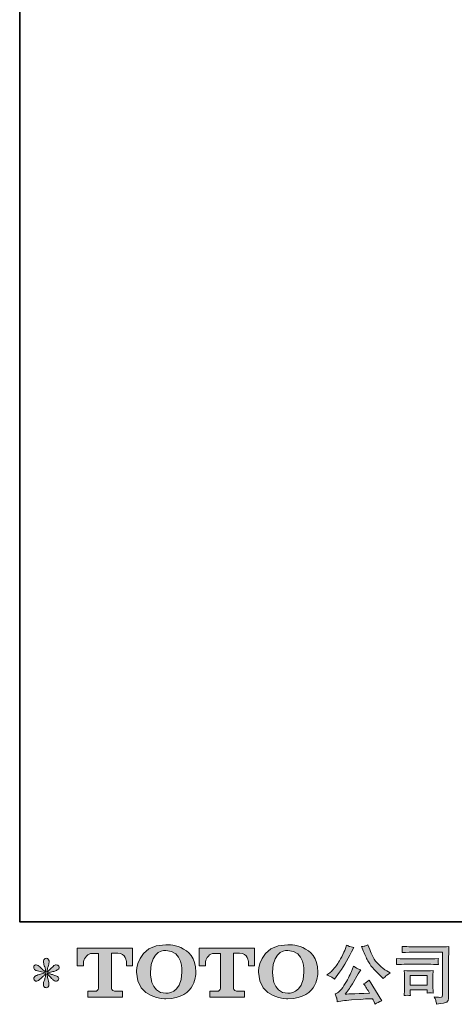
# Model space of a CAD drawing. Units: inches. Extents: x -222 to 1023, y -687 to 209.
# Drawn here: x -222 to -25, y -686 to -239 of the extents above; entities that cross this region are included whole.
import ezdxf

# ---------------------------------------------------------------- set-up
doc = ezdxf.new("R2010")
doc.units = ezdxf.units.IN
doc.header["$MEASUREMENT"] = 0
doc.layers.add('图层 1', color=7, linetype='Continuous')

msp = doc.modelspace()

# ---------------------------------------------------------------- hatches: boundary and pattern name
at = {"layer": '图层 1'}
h = msp.add_hatch(color=7, dxfattribs=at)
h.dxf.hatch_style = 2
edge = h.paths.add_edge_path()
edge.add_spline(control_points=[(-196.37, -668.96), (-196.37, -668.96), (-196.37, -660.88), (-196.37, -660.88), (-196.37, -660.88), (-171.13, -660.88), (-171.13, -660.88), (-171.13, -660.88), (-171.13, -668.96), (-171.13, -668.96), (-171.13, -668.96), (-173.91, -668.96), (-173.91, -668.96), (-173.91, -668.96), (-173.91, -667.07), (-173.91, -667.07), (-173.91, -667.07), (-174.05, -663.25), (-177.93, -663.25), (-177.93, -663.25), (-180.77, -663.25), (-180.77, -663.25), (-180.77, -663.25), (-180.77, -679.04), (-180.77, -679.04), (-180.77, -679.04), (-180.54, -680.42), (-179.36, -680.42), (-179.36, -680.42), (-175.75, -680.42), (-175.75, -680.42), (-175.75, -680.42), (-175.75, -683.21), (-175.75, -683.21), (-175.75, -683.21), (-191.53, -683.21), (-191.53, -683.21), (-191.53, -683.21), (-191.53, -680.42), (-191.53, -680.42), (-191.53, -680.42), (-187.49, -680.42), (-187.49, -680.42), (-187.49, -680.42), (-186.59, -679.94), (-186.59, -679.14), (-186.59, -678.33), (-186.59, -663.29), (-186.59, -663.29), (-186.59, -663.29), (-187.71, -663.29), (-189.57, -663.29), (-191.44, -663.29), (-193.25, -665.32), (-193.4, -667.07), (-193.4, -667.07), (-193.4, -668.95), (-193.4, -668.95), (-193.4, -668.95), (-196.37, -668.96), (-196.37, -668.96)], knot_values=[0, 0, 0, 0, 1, 1, 1, 2, 2, 2, 3, 3, 3, 4, 4, 4, 5, 5, 5, 6, 6, 6, 7, 7, 7, 8, 8, 8, 9, 9, 9, 10, 10, 10, 11, 11, 11, 12, 12, 12, 13, 13, 13, 14, 14, 14, 15, 15, 15, 16, 16, 16, 17, 17, 17, 18, 18, 18, 19, 19, 19, 20, 20, 20, 20], degree=3, periodic=0)
h = msp.add_hatch(color=7, dxfattribs=at)
h.dxf.hatch_style = 2
edge = h.paths.add_edge_path()
edge.add_spline(control_points=[(-148.74, -671.77), (-148.93, -682.26), (-156.06, -681.44), (-156.06, -681.44), (-163.63, -681.44), (-162.94, -671.77), (-162.94, -671.77), (-162.94, -661.26), (-156.03, -662.01), (-156.03, -662.01), (-148.11, -661.95), (-148.74, -671.77), (-148.74, -671.77)], knot_values=[0, 0, 0, 0, 1, 1, 1, 2, 2, 2, 3, 3, 3, 4, 4, 4, 4], degree=3, periodic=0)
edge = h.paths.add_edge_path()
edge.add_spline(control_points=[(-169.4, -671.77), (-169.4, -684.16), (-156.03, -683.93), (-156.03, -683.93), (-141.74, -683.93), (-142.39, -671.77), (-142.39, -671.77), (-142.39, -658.73), (-156.03, -659.37), (-156.03, -659.37), (-169.38, -659.37), (-169.4, -671.77), (-169.4, -671.77)], knot_values=[0, 0, 0, 0, 1, 1, 1, 2, 2, 2, 3, 3, 3, 4, 4, 4, 4], degree=3, periodic=0)
h = msp.add_hatch(color=7, dxfattribs=at)
h.dxf.hatch_style = 2
edge = h.paths.add_edge_path()
edge.add_spline(control_points=[(-140.94, -668.96), (-140.94, -668.96), (-140.94, -660.88), (-140.94, -660.88), (-140.94, -660.88), (-115.7, -660.88), (-115.7, -660.88), (-115.7, -660.88), (-115.7, -668.96), (-115.7, -668.96), (-115.7, -668.96), (-118.47, -668.96), (-118.47, -668.96), (-118.47, -668.96), (-118.47, -667.07), (-118.47, -667.07), (-118.47, -667.07), (-118.62, -663.25), (-122.5, -663.25), (-122.5, -663.25), (-125.34, -663.25), (-125.34, -663.25), (-125.34, -663.25), (-125.34, -679.04), (-125.34, -679.04), (-125.34, -679.04), (-125.11, -680.42), (-123.93, -680.42), (-123.93, -680.42), (-120.33, -680.42), (-120.33, -680.42), (-120.33, -680.42), (-120.33, -683.21), (-120.33, -683.21), (-120.33, -683.21), (-136.1, -683.21), (-136.1, -683.21), (-136.1, -683.21), (-136.1, -680.42), (-136.1, -680.42), (-136.1, -680.42), (-132.06, -680.42), (-132.06, -680.42), (-132.06, -680.42), (-131.15, -679.94), (-131.15, -679.14), (-131.15, -678.33), (-131.15, -663.29), (-131.15, -663.29), (-131.15, -663.29), (-132.28, -663.29), (-134.14, -663.29), (-136, -663.29), (-137.81, -665.32), (-137.97, -667.07), (-137.97, -667.07), (-137.97, -668.95), (-137.97, -668.95), (-137.97, -668.95), (-140.94, -668.96), (-140.94, -668.96)], knot_values=[0, 0, 0, 0, 1, 1, 1, 2, 2, 2, 3, 3, 3, 4, 4, 4, 5, 5, 5, 6, 6, 6, 7, 7, 7, 8, 8, 8, 9, 9, 9, 10, 10, 10, 11, 11, 11, 12, 12, 12, 13, 13, 13, 14, 14, 14, 15, 15, 15, 16, 16, 16, 17, 17, 17, 18, 18, 18, 19, 19, 19, 20, 20, 20, 20], degree=3, periodic=0)
h = msp.add_hatch(color=7, dxfattribs=at)
h.dxf.hatch_style = 2
edge = h.paths.add_edge_path()
edge.add_spline(control_points=[(-93.28, -671.77), (-93.47, -682.26), (-100.6, -681.44), (-100.6, -681.44), (-108.16, -681.44), (-107.47, -671.77), (-107.47, -671.77), (-107.47, -661.26), (-100.56, -662.01), (-100.56, -662.01), (-92.64, -661.95), (-93.28, -671.77), (-93.28, -671.77)], knot_values=[0, 0, 0, 0, 1, 1, 1, 2, 2, 2, 3, 3, 3, 4, 4, 4, 4], degree=3, periodic=0)
edge = h.paths.add_edge_path()
edge.add_spline(control_points=[(-113.94, -671.77), (-113.94, -684.16), (-100.56, -683.93), (-100.56, -683.93), (-86.27, -683.93), (-86.92, -671.77), (-86.92, -671.77), (-86.92, -658.73), (-100.56, -659.37), (-100.56, -659.37), (-113.91, -659.37), (-113.94, -671.77), (-113.94, -671.77)], knot_values=[0, 0, 0, 0, 1, 1, 1, 2, 2, 2, 3, 3, 3, 4, 4, 4, 4], degree=3, periodic=0)
h = msp.add_hatch(color=7, dxfattribs=at)
h.dxf.hatch_style = 2
edge = h.paths.add_edge_path()
edge.add_spline(control_points=[(-66.16, -662.4), (-65.42, -664.25), (-64.66, -665.84), (-63.87, -667.17), (-63.08, -668.5), (-62.4, -669.46), (-61.83, -670.07), (-61.27, -670.67), (-60.03, -671.93), (-58.12, -673.84), (-58.12, -673.84), (-57.18, -674.78), (-57.18, -674.78), (-57.18, -674.78), (-56.18, -673.76), (-56.18, -673.76), (-56.05, -673.6), (-55.32, -673.07), (-53.99, -672.18), (-53.99, -672.18), (-55.6, -671.24), (-55.6, -671.24), (-56.73, -670.6), (-57.89, -669.69), (-59.08, -668.52), (-60.27, -667.35), (-61.17, -666.18), (-61.77, -665.02), (-62.38, -663.85), (-62.91, -662.68), (-63.35, -661.49), (-63.35, -661.49), (-64.17, -659.39), (-64.17, -659.39), (-64.17, -659.39), (-65.32, -659.91), (-65.32, -659.91), (-65.53, -660.03), (-66.12, -660.12), (-67.07, -660.18), (-67.07, -660.18), (-66.16, -662.4), (-66.16, -662.4)], knot_values=[0, 0, 0, 0, 1, 1, 1, 2, 2, 2, 3, 3, 3, 4, 4, 4, 5, 5, 5, 6, 6, 6, 7, 7, 7, 8, 8, 8, 9, 9, 9, 10, 10, 10, 11, 11, 11, 12, 12, 12, 13, 13, 13, 14, 14, 14, 14], degree=3, periodic=0)
edge = h.paths.add_edge_path()
edge.add_spline(control_points=[(-80.82, -673.96), (-80.46, -674.18), (-79.99, -674.51), (-79.42, -674.96), (-79.42, -674.96), (-77.9, -672.97), (-77.9, -672.97), (-75.62, -669.96), (-73.53, -666.53), (-71.64, -662.66), (-71.64, -662.66), (-70.64, -660.62), (-70.64, -660.62), (-70.64, -660.62), (-72.46, -660.18), (-72.46, -660.18), (-72.61, -660.16), (-73.08, -659.93), (-73.86, -659.5), (-73.86, -659.5), (-74.39, -661.14), (-74.39, -661.14), (-74.72, -662.16), (-75.28, -663.38), (-76.06, -664.81), (-76.84, -666.24), (-77.42, -667.27), (-77.81, -667.87), (-78.2, -668.48), (-78.75, -669.19), (-79.45, -670.02), (-80.15, -670.85), (-80.71, -671.45), (-81.12, -671.82), (-81.53, -672.2), (-82.1, -672.65), (-82.85, -673.2), (-81.85, -673.49), (-81.18, -673.75), (-80.82, -673.96)], knot_values=[0, 0, 0, 0, 1, 1, 1, 2, 2, 2, 3, 3, 3, 4, 4, 4, 5, 5, 5, 6, 6, 6, 7, 7, 7, 8, 8, 8, 9, 9, 9, 10, 10, 10, 11, 11, 11, 12, 12, 12, 13, 13, 13, 13], degree=3, periodic=0)
edge = h.paths.add_edge_path()
edge.add_spline(control_points=[(-71.64, -671.53), (-71.99, -672.39), (-72.46, -673.37), (-73.03, -674.46), (-73.61, -675.55), (-74.28, -676.71), (-75.06, -677.95), (-75.84, -679.19), (-76.53, -680.05), (-77.13, -680.53), (-77.72, -681), (-78.38, -681.41), (-79.1, -681.75), (-79.1, -681.75), (-78.43, -683.47), (-78.43, -683.47), (-78.35, -683.67), (-78.23, -684.28), (-78.08, -685.32), (-78.08, -685.32), (-75.68, -684.91), (-75.68, -684.91), (-74.64, -684.73), (-73.28, -684.58), (-71.58, -684.47), (-71.58, -684.47), (-67.57, -684.2), (-67.57, -684.2), (-65.7, -684.07), (-64.53, -683.99), (-64.09, -683.97), (-64.09, -683.97), (-62.13, -683.91), (-62.13, -683.91), (-61.74, -684.65), (-61.34, -685.5), (-60.95, -686.46), (-60.06, -685.83), (-59.03, -685.31), (-57.88, -684.88), (-57.88, -684.88), (-63.53, -675.54), (-63.53, -675.54), (-64.35, -676.2), (-65.21, -676.72), (-66.11, -677.09), (-65.23, -678.42), (-64.33, -679.84), (-63.41, -681.37), (-70.69, -681.68), (-74.38, -681.83), (-74.48, -681.83), (-73.07, -679.94), (-71.99, -678.39), (-71.23, -677.18), (-71.23, -677.18), (-68.53, -672.61), (-68.53, -672.61), (-68.53, -672.61), (-67.39, -670.77), (-67.39, -670.77), (-67.39, -670.77), (-68.68, -670.36), (-68.68, -670.36), (-68.99, -670.28), (-69.66, -669.86), (-70.67, -669.1), (-70.67, -669.1), (-71.64, -671.53), (-71.64, -671.53)], knot_values=[0, 0, 0, 0, 1, 1, 1, 2, 2, 2, 3, 3, 3, 4, 4, 4, 5, 5, 5, 6, 6, 6, 7, 7, 7, 8, 8, 8, 9, 9, 9, 10, 10, 10, 11, 11, 11, 12, 12, 12, 13, 13, 13, 14, 14, 14, 15, 15, 15, 16, 16, 16, 17, 17, 17, 18, 18, 18, 19, 19, 19, 20, 20, 20, 21, 21, 21, 22, 22, 22, 23, 23, 23, 23], degree=3, periodic=0)
h = msp.add_hatch(color=7, dxfattribs=at)
h.dxf.hatch_style = 2
edge = h.paths.add_edge_path()
edge.add_spline(control_points=[(-42.11, -662.76), (-42.11, -662.76), (-30.25, -662.76), (-30.25, -662.76), (-30.25, -662.76), (-30.25, -681.78), (-30.25, -681.78), (-30.25, -681.78), (-30.28, -682.28), (-30.28, -682.28), (-30.3, -682.61), (-30.36, -682.88), (-30.45, -683.07), (-30.54, -683.27), (-30.88, -683.35), (-31.48, -683.31), (-32.26, -683.29), (-33.13, -683.21), (-34.09, -683.07), (-33.74, -683.62), (-33.49, -684.15), (-33.35, -684.65), (-33.2, -685.16), (-33.07, -685.75), (-32.98, -686.41), (-30.25, -686.08), (-28.7, -685.76), (-28.35, -685.47), (-27.99, -685.18), (-27.79, -684.95), (-27.73, -684.78), (-27.66, -684.61), (-27.61, -684.37), (-27.56, -684.05), (-27.51, -683.73), (-27.48, -683.52), (-27.48, -683.42), (-27.48, -683.42), (-27.48, -666.62), (-27.48, -666.62), (-27.48, -665.77), (-27.47, -664.85), (-27.44, -663.86), (-27.42, -662.88), (-27.37, -661.66), (-27.31, -660.2), (-28.84, -660.29), (-30.27, -660.34), (-31.63, -660.34), (-31.63, -660.34), (-42.08, -660.34), (-42.08, -660.34), (-43.42, -660.34), (-45.62, -660.28), (-48.66, -660.17), (-48.58, -660.92), (-48.55, -661.39), (-48.55, -661.56), (-48.57, -661.71), (-48.6, -662.17), (-48.66, -662.94), (-46.48, -662.82), (-44.29, -662.76), (-42.11, -662.76)], knot_values=[0, 0, 0, 0, 1, 1, 1, 2, 2, 2, 3, 3, 3, 4, 4, 4, 5, 5, 5, 6, 6, 6, 7, 7, 7, 8, 8, 8, 9, 9, 9, 10, 10, 10, 11, 11, 11, 12, 12, 12, 13, 13, 13, 14, 14, 14, 15, 15, 15, 16, 16, 16, 17, 17, 17, 18, 18, 18, 19, 19, 19, 20, 20, 20, 21, 21, 21, 21], degree=3, periodic=0)
edge = h.paths.add_edge_path()
edge.add_spline(control_points=[(-46.6, -668.26), (-46.6, -668.26), (-36.54, -668.26), (-36.54, -668.26), (-35.17, -668.26), (-33.71, -668.31), (-32.15, -668.41), (-32.15, -668.41), (-32.23, -667.58), (-32.23, -667.58), (-32.23, -667.58), (-32.25, -667.41), (-32.23, -667.05), (-32.23, -667.05), (-32.23, -666.59), (-32.23, -666.59), (-32.23, -666.4), (-32.21, -666.11), (-32.15, -665.7), (-34.51, -665.8), (-35.95, -665.84), (-36.48, -665.84), (-36.48, -665.84), (-46.58, -665.84), (-46.58, -665.84), (-47.14, -665.84), (-48.68, -665.8), (-51.2, -665.7), (-51.16, -666.44), (-51.13, -666.9), (-51.11, -667.08), (-51.11, -667.25), (-51.12, -667.42), (-51.13, -667.58), (-51.14, -667.75), (-51.16, -668.02), (-51.2, -668.41), (-49.58, -668.31), (-48.05, -668.26), (-46.6, -668.26)], knot_values=[0, 0, 0, 0, 1, 1, 1, 2, 2, 2, 3, 3, 3, 4, 4, 4, 5, 5, 5, 6, 6, 6, 7, 7, 7, 8, 8, 8, 9, 9, 9, 10, 10, 10, 11, 11, 11, 12, 12, 12, 13, 13, 13, 13], degree=3, periodic=0)
edge = h.paths.add_edge_path()
edge.add_spline(control_points=[(-44.88, -682.46), (-44.94, -681.76), (-44.97, -681.24), (-44.97, -680.91), (-44.97, -680.91), (-44.97, -679.85), (-44.97, -679.85), (-44.97, -679.85), (-37.2, -679.85), (-37.2, -679.85), (-37.2, -679.85), (-37.2, -680.23), (-37.2, -680.23), (-37.2, -680.27), (-37.22, -680.41), (-37.25, -680.65), (-37.28, -680.9), (-37.29, -681.14), (-37.29, -681.38), (-36.38, -681.26), (-35.44, -681.26), (-34.47, -681.38), (-34.47, -681.38), (-34.56, -679.85), (-34.56, -679.85), (-34.58, -679.56), (-34.59, -679.09), (-34.59, -678.44), (-34.59, -678.44), (-34.59, -673.95), (-34.59, -673.95), (-34.59, -673.45), (-34.59, -673.01), (-34.58, -672.64), (-34.57, -672.26), (-34.53, -671.76), (-34.47, -671.12), (-36.2, -671.22), (-37.25, -671.27), (-37.65, -671.27), (-37.65, -671.27), (-44.59, -671.27), (-44.59, -671.27), (-44.92, -671.27), (-45.96, -671.22), (-47.73, -671.12), (-47.73, -671.12), (-47.61, -672.62), (-47.61, -672.62), (-47.59, -672.86), (-47.58, -673.33), (-47.58, -674.04), (-47.58, -674.04), (-47.58, -679.41), (-47.58, -679.41), (-47.58, -680.06), (-47.59, -680.57), (-47.61, -680.94), (-47.63, -681.31), (-47.67, -681.81), (-47.73, -682.46), (-46.81, -682.34), (-45.86, -682.34), (-44.88, -682.46)], knot_values=[0, 0, 0, 0, 1, 1, 1, 2, 2, 2, 3, 3, 3, 4, 4, 4, 5, 5, 5, 6, 6, 6, 7, 7, 7, 8, 8, 8, 9, 9, 9, 10, 10, 10, 11, 11, 11, 12, 12, 12, 13, 13, 13, 14, 14, 14, 15, 15, 15, 16, 16, 16, 17, 17, 17, 18, 18, 18, 19, 19, 19, 20, 20, 20, 21, 21, 21, 21], degree=3, periodic=0)
h.paths.add_polyline_path([(-44.97, -673.34), (-37.2, -673.34), (-37.2, -677.79), (-44.97, -677.79)])
h = msp.add_hatch(color=7, dxfattribs=at)
h.dxf.hatch_style = 2
edge = h.paths.add_edge_path()
edge.add_spline(control_points=[(-210.91, -672.15), (-210.91, -672.15), (-213.58, -672.94), (-213.58, -672.94), (-214.48, -673.21), (-215.02, -673.4), (-215.22, -673.52), (-215.41, -673.64), (-215.55, -673.75), (-215.63, -673.84), (-215.96, -674.21), (-216.1, -674.58), (-216.04, -674.93), (-215.98, -675.28), (-215.85, -675.53), (-215.66, -675.69), (-215.46, -675.84), (-215.22, -675.92), (-214.92, -675.92), (-214.73, -675.94), (-214.52, -675.9), (-214.31, -675.8), (-214.1, -675.71), (-213.88, -675.57), (-213.66, -675.39), (-213.43, -675.22), (-213.12, -674.94), (-212.72, -674.55), (-212.32, -674.16), (-211.99, -673.84), (-211.72, -673.6), (-211.46, -673.36), (-211.06, -672.98), (-210.53, -672.47), (-210.53, -672.47), (-210.8, -673.9), (-210.8, -673.9), (-210.88, -674.29), (-211.02, -674.8), (-211.24, -675.41), (-211.45, -676.03), (-211.57, -676.4), (-211.59, -676.54), (-211.67, -676.85), (-211.71, -677.18), (-211.7, -677.52), (-211.69, -677.86), (-211.62, -678.12), (-211.5, -678.29), (-211.38, -678.47), (-211.22, -678.62), (-210.99, -678.75), (-210.77, -678.88), (-210.53, -678.93), (-210.3, -678.91), (-210.07, -678.91), (-209.86, -678.84), (-209.69, -678.69), (-209.51, -678.55), (-209.37, -678.35), (-209.28, -678.12), (-209.22, -677.9), (-209.2, -677.61), (-209.22, -677.23), (-209.24, -676.85), (-209.29, -676.44), (-209.36, -676.01), (-209.36, -676.01), (-209.71, -674.66), (-209.71, -674.66), (-209.83, -674.23), (-209.93, -673.55), (-210.01, -672.61), (-210.01, -672.61), (-208.46, -674.05), (-208.46, -674.05), (-208.44, -674.07), (-208.27, -674.27), (-207.95, -674.65), (-207.63, -675.03), (-207.34, -675.32), (-207.1, -675.5), (-206.86, -675.69), (-206.54, -675.8), (-206.17, -675.86), (-205.8, -675.94), (-205.5, -675.91), (-205.26, -675.78), (-205.01, -675.64), (-204.85, -675.43), (-204.77, -675.16), (-204.69, -674.89), (-204.71, -674.64), (-204.82, -674.42), (-204.93, -674.2), (-205.08, -674), (-205.3, -673.84), (-205.51, -673.69), (-205.74, -673.56), (-206, -673.46), (-206.25, -673.37), (-206.66, -673.24), (-207.22, -673.08), (-207.77, -672.93), (-208.23, -672.79), (-208.6, -672.67), (-208.97, -672.56), (-209.41, -672.41), (-209.92, -672.23), (-209.92, -672.23), (-207.43, -671.59), (-207.43, -671.59), (-206.83, -671.45), (-206.27, -671.27), (-205.75, -671.02), (-205.24, -670.78), (-204.9, -670.55), (-204.74, -670.33), (-204.58, -670.12), (-204.52, -669.91), (-204.53, -669.71), (-204.53, -669.5), (-204.58, -669.31), (-204.68, -669.13), (-204.78, -668.96), (-204.93, -668.82), (-205.14, -668.71), (-205.34, -668.61), (-205.57, -668.54), (-205.82, -668.52), (-206.08, -668.52), (-206.31, -668.57), (-206.52, -668.65), (-206.74, -668.74), (-207, -668.94), (-207.32, -669.25), (-207.32, -669.25), (-208.25, -670.19), (-208.25, -670.19), (-208.64, -670.58), (-209.25, -671.12), (-210.07, -671.82), (-210.07, -671.82), (-209.8, -670.27), (-209.8, -670.27), (-209.78, -670.04), (-209.66, -669.53), (-209.42, -668.75), (-209.19, -667.97), (-209.06, -667.44), (-209.04, -667.17), (-209.04, -666.78), (-209.13, -666.46), (-209.3, -666.21), (-209.46, -665.95), (-209.62, -665.79), (-209.77, -665.7), (-209.93, -665.61), (-210.11, -665.55), (-210.3, -665.53), (-210.59, -665.53), (-210.83, -665.58), (-210.99, -665.68), (-211.16, -665.78), (-211.31, -665.94), (-211.43, -666.17), (-211.56, -666.39), (-211.62, -666.68), (-211.62, -667.05), (-211.64, -667.54), (-211.52, -668.17), (-211.27, -668.92), (-211.01, -669.67), (-210.86, -670.18), (-210.8, -670.45), (-210.74, -670.72), (-210.67, -671.16), (-210.59, -671.77), (-210.59, -671.77), (-212.03, -670.57), (-212.03, -670.57), (-212.14, -670.49), (-212.48, -670.2), (-213.01, -669.69), (-213.55, -669.18), (-213.94, -668.87), (-214.18, -668.75), (-214.43, -668.63), (-214.68, -668.57), (-214.95, -668.55), (-215.15, -668.55), (-215.34, -668.59), (-215.54, -668.66), (-215.73, -668.74), (-215.88, -668.86), (-215.97, -669.01), (-216.06, -669.17), (-216.1, -669.37), (-216.1, -669.6), (-216.1, -669.83), (-216.04, -670.07), (-215.92, -670.29), (-215.8, -670.52), (-215.62, -670.71), (-215.35, -670.89), (-215.09, -671.06), (-214.57, -671.23), (-213.8, -671.39), (-213.03, -671.54), (-212.07, -671.8), (-210.91, -672.15)], knot_values=[0, 0, 0, 0, 1, 1, 1, 2, 2, 2, 3, 3, 3, 4, 4, 4, 5, 5, 5, 6, 6, 6, 7, 7, 7, 8, 8, 8, 9, 9, 9, 10, 10, 10, 11, 11, 11, 12, 12, 12, 13, 13, 13, 14, 14, 14, 15, 15, 15, 16, 16, 16, 17, 17, 17, 18, 18, 18, 19, 19, 19, 20, 20, 20, 21, 21, 21, 22, 22, 22, 23, 23, 23, 24, 24, 24, 25, 25, 25, 26, 26, 26, 27, 27, 27, 28, 28, 28, 29, 29, 29, 30, 30, 30, 31, 31, 31, 32, 32, 32, 33, 33, 33, 34, 34, 34, 35, 35, 35, 36, 36, 36, 37, 37, 37, 38, 38, 38, 39, 39, 39, 40, 40, 40, 41, 41, 41, 42, 42, 42, 43, 43, 43, 44, 44, 44, 45, 45, 45, 46, 46, 46, 47, 47, 47, 48, 48, 48, 49, 49, 49, 50, 50, 50, 51, 51, 51, 52, 52, 52, 53, 53, 53, 54, 54, 54, 55, 55, 55, 56, 56, 56, 57, 57, 57, 58, 58, 58, 59, 59, 59, 60, 60, 60, 61, 61, 61, 62, 62, 62, 63, 63, 63, 64, 64, 64, 65, 65, 65, 66, 66, 66, 67, 67, 67, 68, 68, 68, 69, 69, 69, 70, 70, 70, 70], degree=3, periodic=0)

# ---------------------------------------------------------------- linework, layer by layer
at = {"layer": '图层 1', "color": 7, "lineweight": 35}
msp.add_lwpolyline([(1023.46, -648.93), (-222.47, -648.93), (-222.47, 158.1), (1023.46, 158.1), (1023.46, -648.93)], dxfattribs=at)
at = {"layer": '图层 1', "color": 7, "lineweight": 0}
msp.add_lwpolyline([(-44.97, -673.34), (-37.2, -673.34), (-37.2, -677.79), (-44.97, -677.79), (-44.97, -673.34)], dxfattribs=at)
for points, knots in [([(-196.37, -668.96), (-196.37, -668.96), (-196.37, -660.88), (-196.37, -660.88), (-196.37, -660.88), (-171.13, -660.88), (-171.13, -660.88), (-171.13, -660.88), (-171.13, -668.96), (-171.13, -668.96), (-171.13, -668.96), (-173.91, -668.96), (-173.91, -668.96), (-173.91, -668.96), (-173.91, -667.07), (-173.91, -667.07), (-173.91, -667.07), (-174.05, -663.25), (-177.93, -663.25), (-177.93, -663.25), (-180.77, -663.25), (-180.77, -663.25), (-180.77, -663.25), (-180.77, -679.04), (-180.77, -679.04), (-180.77, -679.04), (-180.54, -680.42), (-179.36, -680.42), (-179.36, -680.42), (-175.75, -680.42), (-175.75, -680.42), (-175.75, -680.42), (-175.75, -683.21), (-175.75, -683.21), (-175.75, -683.21), (-191.53, -683.21), (-191.53, -683.21), (-191.53, -683.21), (-191.53, -680.42), (-191.53, -680.42), (-191.53, -680.42), (-187.49, -680.42), (-187.49, -680.42), (-187.49, -680.42), (-186.59, -679.94), (-186.59, -679.14), (-186.59, -678.33), (-186.59, -663.29), (-186.59, -663.29), (-186.59, -663.29), (-187.71, -663.29), (-189.57, -663.29), (-191.44, -663.29), (-193.25, -665.32), (-193.4, -667.07), (-193.4, -667.07), (-193.4, -668.95), (-193.4, -668.95), (-193.4, -668.95), (-196.37, -668.96), (-196.37, -668.96)], [0, 0, 0, 0, 1, 1, 1, 2, 2, 2, 3, 3, 3, 4, 4, 4, 5, 5, 5, 6, 6, 6, 7, 7, 7, 8, 8, 8, 9, 9, 9, 10, 10, 10, 11, 11, 11, 12, 12, 12, 13, 13, 13, 14, 14, 14, 15, 15, 15, 16, 16, 16, 17, 17, 17, 18, 18, 18, 19, 19, 19, 20, 20, 20, 20]), ([(-169.4, -671.77), (-169.4, -684.16), (-156.03, -683.93), (-156.03, -683.93), (-141.74, -683.93), (-142.39, -671.77), (-142.39, -671.77), (-142.39, -658.73), (-156.03, -659.37), (-156.03, -659.37), (-169.38, -659.37), (-169.4, -671.77), (-169.4, -671.77)], [0, 0, 0, 0, 1, 1, 1, 2, 2, 2, 3, 3, 3, 4, 4, 4, 4]), ([(-148.74, -671.77), (-148.93, -682.26), (-156.06, -681.44), (-156.06, -681.44), (-163.63, -681.44), (-162.94, -671.77), (-162.94, -671.77), (-162.94, -661.26), (-156.03, -662.01), (-156.03, -662.01), (-148.11, -661.95), (-148.74, -671.77), (-148.74, -671.77)], [0, 0, 0, 0, 1, 1, 1, 2, 2, 2, 3, 3, 3, 4, 4, 4, 4]), ([(-140.94, -668.96), (-140.94, -668.96), (-140.94, -660.88), (-140.94, -660.88), (-140.94, -660.88), (-115.7, -660.88), (-115.7, -660.88), (-115.7, -660.88), (-115.7, -668.96), (-115.7, -668.96), (-115.7, -668.96), (-118.47, -668.96), (-118.47, -668.96), (-118.47, -668.96), (-118.47, -667.07), (-118.47, -667.07), (-118.47, -667.07), (-118.62, -663.25), (-122.5, -663.25), (-122.5, -663.25), (-125.34, -663.25), (-125.34, -663.25), (-125.34, -663.25), (-125.34, -679.04), (-125.34, -679.04), (-125.34, -679.04), (-125.11, -680.42), (-123.93, -680.42), (-123.93, -680.42), (-120.33, -680.42), (-120.33, -680.42), (-120.33, -680.42), (-120.33, -683.21), (-120.33, -683.21), (-120.33, -683.21), (-136.1, -683.21), (-136.1, -683.21), (-136.1, -683.21), (-136.1, -680.42), (-136.1, -680.42), (-136.1, -680.42), (-132.06, -680.42), (-132.06, -680.42), (-132.06, -680.42), (-131.15, -679.94), (-131.15, -679.14), (-131.15, -678.33), (-131.15, -663.29), (-131.15, -663.29), (-131.15, -663.29), (-132.28, -663.29), (-134.14, -663.29), (-136, -663.29), (-137.81, -665.32), (-137.97, -667.07), (-137.97, -667.07), (-137.97, -668.95), (-137.97, -668.95), (-137.97, -668.95), (-140.94, -668.96), (-140.94, -668.96)], [0, 0, 0, 0, 1, 1, 1, 2, 2, 2, 3, 3, 3, 4, 4, 4, 5, 5, 5, 6, 6, 6, 7, 7, 7, 8, 8, 8, 9, 9, 9, 10, 10, 10, 11, 11, 11, 12, 12, 12, 13, 13, 13, 14, 14, 14, 15, 15, 15, 16, 16, 16, 17, 17, 17, 18, 18, 18, 19, 19, 19, 20, 20, 20, 20]), ([(-113.94, -671.77), (-113.94, -684.16), (-100.56, -683.93), (-100.56, -683.93), (-86.27, -683.93), (-86.92, -671.77), (-86.92, -671.77), (-86.92, -658.73), (-100.56, -659.37), (-100.56, -659.37), (-113.91, -659.37), (-113.94, -671.77), (-113.94, -671.77)], [0, 0, 0, 0, 1, 1, 1, 2, 2, 2, 3, 3, 3, 4, 4, 4, 4]), ([(-93.28, -671.77), (-93.47, -682.26), (-100.6, -681.44), (-100.6, -681.44), (-108.16, -681.44), (-107.47, -671.77), (-107.47, -671.77), (-107.47, -661.26), (-100.56, -662.01), (-100.56, -662.01), (-92.64, -661.95), (-93.28, -671.77), (-93.28, -671.77)], [0, 0, 0, 0, 1, 1, 1, 2, 2, 2, 3, 3, 3, 4, 4, 4, 4]), ([(-80.82, -673.96), (-80.46, -674.18), (-79.99, -674.51), (-79.42, -674.96), (-79.42, -674.96), (-77.9, -672.97), (-77.9, -672.97), (-75.62, -669.96), (-73.53, -666.53), (-71.64, -662.66), (-71.64, -662.66), (-70.64, -660.62), (-70.64, -660.62), (-70.64, -660.62), (-72.46, -660.18), (-72.46, -660.18), (-72.61, -660.16), (-73.08, -659.93), (-73.86, -659.5), (-73.86, -659.5), (-74.39, -661.14), (-74.39, -661.14), (-74.72, -662.16), (-75.28, -663.38), (-76.06, -664.81), (-76.84, -666.24), (-77.42, -667.27), (-77.81, -667.87), (-78.2, -668.48), (-78.75, -669.19), (-79.45, -670.02), (-80.15, -670.85), (-80.71, -671.45), (-81.12, -671.82), (-81.53, -672.2), (-82.1, -672.65), (-82.85, -673.2), (-81.85, -673.49), (-81.18, -673.75), (-80.82, -673.96)], [0, 0, 0, 0, 1, 1, 1, 2, 2, 2, 3, 3, 3, 4, 4, 4, 5, 5, 5, 6, 6, 6, 7, 7, 7, 8, 8, 8, 9, 9, 9, 10, 10, 10, 11, 11, 11, 12, 12, 12, 13, 13, 13, 13]), ([(-66.16, -662.4), (-65.42, -664.25), (-64.66, -665.84), (-63.87, -667.17), (-63.08, -668.5), (-62.4, -669.46), (-61.83, -670.07), (-61.27, -670.67), (-60.03, -671.93), (-58.12, -673.84), (-58.12, -673.84), (-57.18, -674.78), (-57.18, -674.78), (-57.18, -674.78), (-56.18, -673.76), (-56.18, -673.76), (-56.05, -673.6), (-55.32, -673.07), (-53.99, -672.18), (-53.99, -672.18), (-55.6, -671.24), (-55.6, -671.24), (-56.73, -670.6), (-57.89, -669.69), (-59.08, -668.52), (-60.27, -667.35), (-61.17, -666.18), (-61.77, -665.02), (-62.38, -663.85), (-62.91, -662.68), (-63.35, -661.49), (-63.35, -661.49), (-64.17, -659.39), (-64.17, -659.39), (-64.17, -659.39), (-65.32, -659.91), (-65.32, -659.91), (-65.53, -660.03), (-66.12, -660.12), (-67.07, -660.18), (-67.07, -660.18), (-66.16, -662.4), (-66.16, -662.4)], [0, 0, 0, 0, 1, 1, 1, 2, 2, 2, 3, 3, 3, 4, 4, 4, 5, 5, 5, 6, 6, 6, 7, 7, 7, 8, 8, 8, 9, 9, 9, 10, 10, 10, 11, 11, 11, 12, 12, 12, 13, 13, 13, 14, 14, 14, 14]), ([(-42.11, -662.76), (-42.11, -662.76), (-30.25, -662.76), (-30.25, -662.76), (-30.25, -662.76), (-30.25, -681.78), (-30.25, -681.78), (-30.25, -681.78), (-30.28, -682.28), (-30.28, -682.28), (-30.3, -682.61), (-30.36, -682.88), (-30.45, -683.07), (-30.54, -683.27), (-30.88, -683.35), (-31.48, -683.31), (-32.26, -683.29), (-33.13, -683.21), (-34.09, -683.07), (-33.74, -683.62), (-33.49, -684.15), (-33.35, -684.65), (-33.2, -685.16), (-33.07, -685.75), (-32.98, -686.41), (-30.25, -686.08), (-28.7, -685.76), (-28.35, -685.47), (-27.99, -685.18), (-27.79, -684.95), (-27.73, -684.78), (-27.66, -684.61), (-27.61, -684.37), (-27.56, -684.05), (-27.51, -683.73), (-27.48, -683.52), (-27.48, -683.42), (-27.48, -683.42), (-27.48, -666.62), (-27.48, -666.62), (-27.48, -665.77), (-27.47, -664.85), (-27.44, -663.86), (-27.42, -662.88), (-27.37, -661.66), (-27.31, -660.2), (-28.84, -660.29), (-30.27, -660.34), (-31.63, -660.34), (-31.63, -660.34), (-42.08, -660.34), (-42.08, -660.34), (-43.42, -660.34), (-45.62, -660.28), (-48.66, -660.17), (-48.58, -660.92), (-48.55, -661.39), (-48.55, -661.56), (-48.57, -661.71), (-48.6, -662.17), (-48.66, -662.94), (-46.48, -662.82), (-44.29, -662.76), (-42.11, -662.76)], [0, 0, 0, 0, 1, 1, 1, 2, 2, 2, 3, 3, 3, 4, 4, 4, 5, 5, 5, 6, 6, 6, 7, 7, 7, 8, 8, 8, 9, 9, 9, 10, 10, 10, 11, 11, 11, 12, 12, 12, 13, 13, 13, 14, 14, 14, 15, 15, 15, 16, 16, 16, 17, 17, 17, 18, 18, 18, 19, 19, 19, 20, 20, 20, 21, 21, 21, 21]), ([(-210.91, -672.15), (-210.91, -672.15), (-213.58, -672.94), (-213.58, -672.94), (-214.48, -673.21), (-215.02, -673.4), (-215.22, -673.52), (-215.41, -673.64), (-215.55, -673.75), (-215.63, -673.84), (-215.96, -674.21), (-216.1, -674.58), (-216.04, -674.93), (-215.98, -675.28), (-215.85, -675.53), (-215.66, -675.69), (-215.46, -675.84), (-215.22, -675.92), (-214.92, -675.92), (-214.73, -675.94), (-214.52, -675.9), (-214.31, -675.8), (-214.1, -675.71), (-213.88, -675.57), (-213.66, -675.39), (-213.43, -675.22), (-213.12, -674.94), (-212.72, -674.55), (-212.32, -674.16), (-211.99, -673.84), (-211.72, -673.6), (-211.46, -673.36), (-211.06, -672.98), (-210.53, -672.47), (-210.53, -672.47), (-210.8, -673.9), (-210.8, -673.9), (-210.88, -674.29), (-211.02, -674.8), (-211.24, -675.41), (-211.45, -676.03), (-211.57, -676.4), (-211.59, -676.54), (-211.67, -676.85), (-211.71, -677.18), (-211.7, -677.52), (-211.69, -677.86), (-211.62, -678.12), (-211.5, -678.29), (-211.38, -678.47), (-211.22, -678.62), (-210.99, -678.75), (-210.77, -678.88), (-210.53, -678.93), (-210.3, -678.91), (-210.07, -678.91), (-209.86, -678.84), (-209.69, -678.69), (-209.51, -678.55), (-209.37, -678.35), (-209.28, -678.12), (-209.22, -677.9), (-209.2, -677.61), (-209.22, -677.23), (-209.24, -676.85), (-209.29, -676.44), (-209.36, -676.01), (-209.36, -676.01), (-209.71, -674.66), (-209.71, -674.66), (-209.83, -674.23), (-209.93, -673.55), (-210.01, -672.61), (-210.01, -672.61), (-208.46, -674.05), (-208.46, -674.05), (-208.44, -674.07), (-208.27, -674.27), (-207.95, -674.65), (-207.63, -675.03), (-207.34, -675.32), (-207.1, -675.5), (-206.86, -675.69), (-206.54, -675.8), (-206.17, -675.86), (-205.8, -675.94), (-205.5, -675.91), (-205.26, -675.78), (-205.01, -675.64), (-204.85, -675.43), (-204.77, -675.16), (-204.69, -674.89), (-204.71, -674.64), (-204.82, -674.42), (-204.93, -674.2), (-205.08, -674), (-205.3, -673.84), (-205.51, -673.69), (-205.74, -673.56), (-206, -673.46), (-206.25, -673.37), (-206.66, -673.24), (-207.22, -673.08), (-207.77, -672.93), (-208.23, -672.79), (-208.6, -672.67), (-208.97, -672.56), (-209.41, -672.41), (-209.92, -672.23), (-209.92, -672.23), (-207.43, -671.59), (-207.43, -671.59), (-206.83, -671.45), (-206.27, -671.27), (-205.75, -671.02), (-205.24, -670.78), (-204.9, -670.55), (-204.74, -670.33), (-204.58, -670.12), (-204.52, -669.91), (-204.53, -669.71), (-204.53, -669.5), (-204.58, -669.31), (-204.68, -669.13), (-204.78, -668.96), (-204.93, -668.82), (-205.14, -668.71), (-205.34, -668.61), (-205.57, -668.54), (-205.82, -668.52), (-206.08, -668.52), (-206.31, -668.57), (-206.52, -668.65), (-206.74, -668.74), (-207, -668.94), (-207.32, -669.25), (-207.32, -669.25), (-208.25, -670.19), (-208.25, -670.19), (-208.64, -670.58), (-209.25, -671.12), (-210.07, -671.82), (-210.07, -671.82), (-209.8, -670.27), (-209.8, -670.27), (-209.78, -670.04), (-209.66, -669.53), (-209.42, -668.75), (-209.19, -667.97), (-209.06, -667.44), (-209.04, -667.17), (-209.04, -666.78), (-209.13, -666.46), (-209.3, -666.21), (-209.46, -665.95), (-209.62, -665.79), (-209.77, -665.7), (-209.93, -665.61), (-210.11, -665.55), (-210.3, -665.53), (-210.59, -665.53), (-210.83, -665.58), (-210.99, -665.68), (-211.16, -665.78), (-211.31, -665.94), (-211.43, -666.17), (-211.56, -666.39), (-211.62, -666.68), (-211.62, -667.05), (-211.64, -667.54), (-211.52, -668.17), (-211.27, -668.92), (-211.01, -669.67), (-210.86, -670.18), (-210.8, -670.45), (-210.74, -670.72), (-210.67, -671.16), (-210.59, -671.77), (-210.59, -671.77), (-212.03, -670.57), (-212.03, -670.57), (-212.14, -670.49), (-212.48, -670.2), (-213.01, -669.69), (-213.55, -669.18), (-213.94, -668.87), (-214.18, -668.75), (-214.43, -668.63), (-214.68, -668.57), (-214.95, -668.55), (-215.15, -668.55), (-215.34, -668.59), (-215.54, -668.66), (-215.73, -668.74), (-215.88, -668.86), (-215.97, -669.01), (-216.06, -669.17), (-216.1, -669.37), (-216.1, -669.6), (-216.1, -669.83), (-216.04, -670.07), (-215.92, -670.29), (-215.8, -670.52), (-215.62, -670.71), (-215.35, -670.89), (-215.09, -671.06), (-214.57, -671.23), (-213.8, -671.39), (-213.03, -671.54), (-212.07, -671.8), (-210.91, -672.15)], [0, 0, 0, 0, 1, 1, 1, 2, 2, 2, 3, 3, 3, 4, 4, 4, 5, 5, 5, 6, 6, 6, 7, 7, 7, 8, 8, 8, 9, 9, 9, 10, 10, 10, 11, 11, 11, 12, 12, 12, 13, 13, 13, 14, 14, 14, 15, 15, 15, 16, 16, 16, 17, 17, 17, 18, 18, 18, 19, 19, 19, 20, 20, 20, 21, 21, 21, 22, 22, 22, 23, 23, 23, 24, 24, 24, 25, 25, 25, 26, 26, 26, 27, 27, 27, 28, 28, 28, 29, 29, 29, 30, 30, 30, 31, 31, 31, 32, 32, 32, 33, 33, 33, 34, 34, 34, 35, 35, 35, 36, 36, 36, 37, 37, 37, 38, 38, 38, 39, 39, 39, 40, 40, 40, 41, 41, 41, 42, 42, 42, 43, 43, 43, 44, 44, 44, 45, 45, 45, 46, 46, 46, 47, 47, 47, 48, 48, 48, 49, 49, 49, 50, 50, 50, 51, 51, 51, 52, 52, 52, 53, 53, 53, 54, 54, 54, 55, 55, 55, 56, 56, 56, 57, 57, 57, 58, 58, 58, 59, 59, 59, 60, 60, 60, 61, 61, 61, 62, 62, 62, 63, 63, 63, 64, 64, 64, 65, 65, 65, 66, 66, 66, 67, 67, 67, 68, 68, 68, 69, 69, 69, 70, 70, 70, 70]), ([(-46.6, -668.26), (-46.6, -668.26), (-36.54, -668.26), (-36.54, -668.26), (-35.17, -668.26), (-33.71, -668.31), (-32.15, -668.41), (-32.15, -668.41), (-32.23, -667.58), (-32.23, -667.58), (-32.23, -667.58), (-32.25, -667.41), (-32.23, -667.05), (-32.23, -667.05), (-32.23, -666.59), (-32.23, -666.59), (-32.23, -666.4), (-32.21, -666.11), (-32.15, -665.7), (-34.51, -665.8), (-35.95, -665.84), (-36.48, -665.84), (-36.48, -665.84), (-46.58, -665.84), (-46.58, -665.84), (-47.14, -665.84), (-48.68, -665.8), (-51.2, -665.7), (-51.16, -666.44), (-51.13, -666.9), (-51.11, -667.08), (-51.11, -667.25), (-51.12, -667.42), (-51.13, -667.58), (-51.14, -667.75), (-51.16, -668.02), (-51.2, -668.41), (-49.58, -668.31), (-48.05, -668.26), (-46.6, -668.26)], [0, 0, 0, 0, 1, 1, 1, 2, 2, 2, 3, 3, 3, 4, 4, 4, 5, 5, 5, 6, 6, 6, 7, 7, 7, 8, 8, 8, 9, 9, 9, 10, 10, 10, 11, 11, 11, 12, 12, 12, 13, 13, 13, 13]), ([(-71.64, -671.53), (-71.99, -672.39), (-72.46, -673.37), (-73.03, -674.46), (-73.61, -675.55), (-74.28, -676.71), (-75.06, -677.95), (-75.84, -679.19), (-76.53, -680.05), (-77.13, -680.53), (-77.72, -681), (-78.38, -681.41), (-79.1, -681.75), (-79.1, -681.75), (-78.43, -683.47), (-78.43, -683.47), (-78.35, -683.67), (-78.23, -684.28), (-78.08, -685.32), (-78.08, -685.32), (-75.68, -684.91), (-75.68, -684.91), (-74.64, -684.73), (-73.28, -684.58), (-71.58, -684.47), (-71.58, -684.47), (-67.57, -684.2), (-67.57, -684.2), (-65.7, -684.07), (-64.53, -683.99), (-64.09, -683.97), (-64.09, -683.97), (-62.13, -683.91), (-62.13, -683.91), (-61.74, -684.65), (-61.34, -685.5), (-60.95, -686.46), (-60.06, -685.83), (-59.03, -685.31), (-57.88, -684.88), (-57.88, -684.88), (-63.53, -675.54), (-63.53, -675.54), (-64.35, -676.2), (-65.21, -676.72), (-66.11, -677.09), (-65.23, -678.42), (-64.33, -679.84), (-63.41, -681.37), (-70.69, -681.68), (-74.38, -681.83), (-74.48, -681.83), (-73.07, -679.94), (-71.99, -678.39), (-71.23, -677.18), (-71.23, -677.18), (-68.53, -672.61), (-68.53, -672.61), (-68.53, -672.61), (-67.39, -670.77), (-67.39, -670.77), (-67.39, -670.77), (-68.68, -670.36), (-68.68, -670.36), (-68.99, -670.28), (-69.66, -669.86), (-70.67, -669.1), (-70.67, -669.1), (-71.64, -671.53), (-71.64, -671.53)], [0, 0, 0, 0, 1, 1, 1, 2, 2, 2, 3, 3, 3, 4, 4, 4, 5, 5, 5, 6, 6, 6, 7, 7, 7, 8, 8, 8, 9, 9, 9, 10, 10, 10, 11, 11, 11, 12, 12, 12, 13, 13, 13, 14, 14, 14, 15, 15, 15, 16, 16, 16, 17, 17, 17, 18, 18, 18, 19, 19, 19, 20, 20, 20, 21, 21, 21, 22, 22, 22, 23, 23, 23, 23]), ([(-44.88, -682.46), (-44.94, -681.76), (-44.97, -681.24), (-44.97, -680.91), (-44.97, -680.91), (-44.97, -679.85), (-44.97, -679.85), (-44.97, -679.85), (-37.2, -679.85), (-37.2, -679.85), (-37.2, -679.85), (-37.2, -680.23), (-37.2, -680.23), (-37.2, -680.27), (-37.22, -680.41), (-37.25, -680.65), (-37.28, -680.9), (-37.29, -681.14), (-37.29, -681.38), (-36.38, -681.26), (-35.44, -681.26), (-34.47, -681.38), (-34.47, -681.38), (-34.56, -679.85), (-34.56, -679.85), (-34.58, -679.56), (-34.59, -679.09), (-34.59, -678.44), (-34.59, -678.44), (-34.59, -673.95), (-34.59, -673.95), (-34.59, -673.45), (-34.59, -673.01), (-34.58, -672.64), (-34.57, -672.26), (-34.53, -671.76), (-34.47, -671.12), (-36.2, -671.22), (-37.25, -671.27), (-37.65, -671.27), (-37.65, -671.27), (-44.59, -671.27), (-44.59, -671.27), (-44.92, -671.27), (-45.96, -671.22), (-47.73, -671.12), (-47.73, -671.12), (-47.61, -672.62), (-47.61, -672.62), (-47.59, -672.86), (-47.58, -673.33), (-47.58, -674.04), (-47.58, -674.04), (-47.58, -679.41), (-47.58, -679.41), (-47.58, -680.06), (-47.59, -680.57), (-47.61, -680.94), (-47.63, -681.31), (-47.67, -681.81), (-47.73, -682.46), (-46.81, -682.34), (-45.86, -682.34), (-44.88, -682.46)], [0, 0, 0, 0, 1, 1, 1, 2, 2, 2, 3, 3, 3, 4, 4, 4, 5, 5, 5, 6, 6, 6, 7, 7, 7, 8, 8, 8, 9, 9, 9, 10, 10, 10, 11, 11, 11, 12, 12, 12, 13, 13, 13, 14, 14, 14, 15, 15, 15, 16, 16, 16, 17, 17, 17, 18, 18, 18, 19, 19, 19, 20, 20, 20, 21, 21, 21, 21])]:
    msp.add_open_spline(points, degree=3, knots=knots, dxfattribs=at)

doc.saveas('drawing.dxf')
